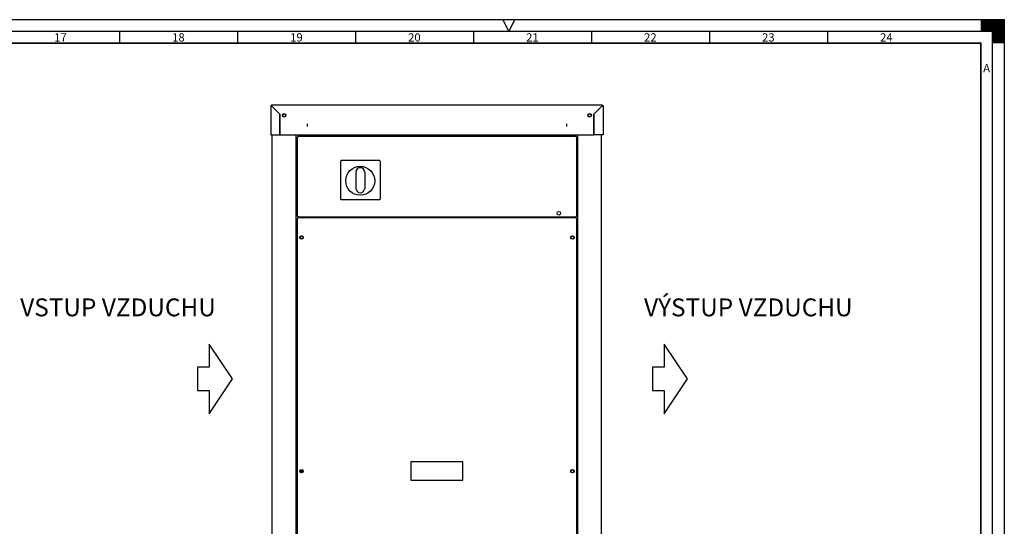
# Model space of a CAD drawing. Units: millimetres. Extents: x -978 to 3972, y 1439 to 4968.
# Drawn here: x 2320 to 3972, y 4117 to 4968 of the extents above; entities that cross this region are included whole.
import ezdxf
from ezdxf.enums import TextEntityAlignment as Align

# ---------------------------------------------------------------- set-up
doc = ezdxf.new("R2010")
doc.units = ezdxf.units.MM
doc.header["$MEASUREMENT"] = 0
doc.styles.add('SIMPLEX', font='simplex.shx', dxfattribs={"width": 0.7, "height": 2.5})

msp = doc.modelspace()

# ---------------------------------------------------------------- linework, layer by layer
for p, q in [((2487.5, 4947.7), (2487.5, 4927.9)), ((2685.5, 4947.7), (2685.5, 4927.9)), ((2883.5, 4947.7), (2883.5, 4927.9)), ((3081.5, 4947.7), (3081.5, 4927.9)), ((3279.5, 4947.7), (3279.5, 4927.9)), ((3477.5, 4947.7), (3477.5, 4927.9)), ((3675.5, 4947.7), (3675.5, 4927.9))]:
    msp.add_line(p, q)
for points in [[(-977.7, 1439.2), (3972.5, 1439.2), (3972.5, 4967.5), (-978.1, 4967.5)], [(3131, 4967.5), (3140.9, 4947.7), (3150.8, 4967.5)], [(-957.7, 1459), (3952.7, 1459), (3952.7, 4947.7), (-957.7, 4947.7)]]:
    msp.add_lwpolyline(points, close=True)
at = {"const_width": 19.8}
msp.add_lwpolyline([(3932.9, 4957.6), (3962.6, 4957.6), (3962.6, 4927.9)], dxfattribs=at)
at = {"const_width": 2.77}
msp.add_lwpolyline([(-937.9, 1478.8), (3932.9, 1478.8), (3932.9, 4927.9), (-937.9, 4927.9)], close=True, dxfattribs=at)
for points in [[(2618.6, 4383.8), (2618.6, 4344.6), (2638, 4344.6), (2638, 4305.7), (2677.2, 4364.2), (2638, 4422.6), (2638, 4383.8), (2618.6, 4383.8)], [(3382.1, 4383.8), (3382.1, 4344.6), (3401.5, 4344.6), (3401.5, 4305.7), (3440.7, 4364.2), (3401.5, 4422.6), (3401.5, 4383.8), (3382.1, 4383.8)]]:
    msp.add_lwpolyline(points)
msp.add_circle((2891.5, 4697), 24.3)
for points, knots in [([(3297.6, 4824.1), (3297.6, 4824.1), (2742.8, 4824.1), (2742.8, 4824.1), (2742.8, 4824.1), (2742.8, 4824.1), (2742, 4823.7), (2742, 4823.7), (2742, 4823.7), (2742, 4823.7), (2741.6, 4822.9), (2741.6, 4822.9), (2741.6, 4822.9), (2741.6, 4822.9), (2741.6, 4774), (2741.6, 4774)], [0, 0, 0, 0, 0.25, 0.25, 0.25, 0.25, 0.5, 0.5, 0.5, 0.5, 0.75, 0.75, 0.75, 0.75, 1, 1, 1, 1]), ([(2741.6, 4774), (2741.6, 4774), (2756.7, 4774), (2756.7, 4774), (2756.7, 4774), (2756.7, 4774), (2756.7, 4808.6), (2756.7, 4808.6), (2756.7, 4808.6), (2756.7, 4808.6), (2742.8, 4822.9), (2742.8, 4822.9), (2742.8, 4822.9), (2742.8, 4822.9), (2742, 4822.9), (2742, 4822.9), (2742, 4822.9), (2742, 4822.9), (2742.8, 4822.9), (2742.8, 4822.9)], [0, 0, 0, 0, 0.2, 0.2, 0.2, 0.2, 0.4, 0.4, 0.4, 0.4, 0.6, 0.6, 0.6, 0.6, 0.8, 0.8, 0.8, 0.8, 1, 1, 1, 1]), ([(2742.8, 4822.9), (2742.8, 4822.9), (2756.7, 4808.6), (2756.7, 4808.6), (2756.7, 4808.6), (2756.7, 4808.6), (2756.7, 4774), (2756.7, 4774)], [0, 0, 0, 0, 0.5, 0.5, 0.5, 0.5, 1, 1, 1, 1]), ([(2766.8, 4807), (2766.8, 4807), (2766.1, 4808.9), (2766.1, 4808.9), (2766.1, 4808.9), (2766.1, 4808.9), (2764.1, 4810.1), (2764.1, 4810.1), (2764.1, 4810.1), (2764.1, 4810.1), (2761.8, 4808.9), (2761.8, 4808.9), (2761.8, 4808.9), (2761.8, 4808.9), (2761, 4807), (2761, 4807), (2761, 4807), (2761, 4807), (2761.8, 4804.7), (2761.8, 4804.7), (2761.8, 4804.7), (2761.8, 4804.7), (2764.1, 4803.9), (2764.1, 4803.9), (2764.1, 4803.9), (2764.1, 4803.9), (2766.1, 4804.7), (2766.1, 4804.7), (2766.1, 4804.7), (2766.1, 4804.7), (2766.8, 4807), (2766.8, 4807)], [0, 0, 0, 0, 0.125, 0.125, 0.125, 0.125, 0.25, 0.25, 0.25, 0.25, 0.375, 0.375, 0.375, 0.375, 0.5, 0.5, 0.5, 0.5, 0.625, 0.625, 0.625, 0.625, 0.75, 0.75, 0.75, 0.75, 0.875, 0.875, 0.875, 0.875, 1, 1, 1, 1]), ([(2766.5, 4807), (2766.5, 4807), (2765.7, 4808.5), (2765.7, 4808.5), (2765.7, 4808.5), (2765.7, 4808.5), (2764.1, 4809.3), (2764.1, 4809.3), (2764.1, 4809.3), (2764.1, 4809.3), (2762.2, 4808.5), (2762.2, 4808.5), (2762.2, 4808.5), (2762.2, 4808.5), (2761.4, 4807), (2761.4, 4807), (2761.4, 4807), (2761.4, 4807), (2762.2, 4805), (2762.2, 4805), (2762.2, 4805), (2762.2, 4805), (2764.1, 4804.3), (2764.1, 4804.3), (2764.1, 4804.3), (2764.1, 4804.3), (2765.7, 4805), (2765.7, 4805), (2765.7, 4805), (2765.7, 4805), (2766.5, 4807), (2766.5, 4807)], [0, 0, 0, 0, 0.125, 0.125, 0.125, 0.125, 0.25, 0.25, 0.25, 0.25, 0.375, 0.375, 0.375, 0.375, 0.5, 0.5, 0.5, 0.5, 0.625, 0.625, 0.625, 0.625, 0.75, 0.75, 0.75, 0.75, 0.875, 0.875, 0.875, 0.875, 1, 1, 1, 1]), ([(3279.7, 4807), (3279.7, 4807), (3278.6, 4808.9), (3278.6, 4808.9), (3278.6, 4808.9), (3278.6, 4808.9), (3276.6, 4810.1), (3276.6, 4810.1), (3276.6, 4810.1), (3276.6, 4810.1), (3274.3, 4808.9), (3274.3, 4808.9), (3274.3, 4808.9), (3274.3, 4808.9), (3273.5, 4807), (3273.5, 4807), (3273.5, 4807), (3273.5, 4807), (3274.3, 4804.7), (3274.3, 4804.7), (3274.3, 4804.7), (3274.3, 4804.7), (3276.6, 4803.9), (3276.6, 4803.9), (3276.6, 4803.9), (3276.6, 4803.9), (3278.6, 4804.7), (3278.6, 4804.7), (3278.6, 4804.7), (3278.6, 4804.7), (3279.7, 4807), (3279.7, 4807)], [0, 0, 0, 0, 0.125, 0.125, 0.125, 0.125, 0.25, 0.25, 0.25, 0.25, 0.375, 0.375, 0.375, 0.375, 0.5, 0.5, 0.5, 0.5, 0.625, 0.625, 0.625, 0.625, 0.75, 0.75, 0.75, 0.75, 0.875, 0.875, 0.875, 0.875, 1, 1, 1, 1]), ([(3279, 4807), (3279, 4807), (3278.2, 4808.5), (3278.2, 4808.5), (3278.2, 4808.5), (3278.2, 4808.5), (3276.7, 4809.3), (3276.7, 4809.3), (3276.7, 4809.3), (3276.7, 4809.3), (3274.7, 4808.5), (3274.7, 4808.5), (3274.7, 4808.5), (3274.7, 4808.5), (3273.9, 4807), (3273.9, 4807), (3273.9, 4807), (3273.9, 4807), (3274.7, 4805), (3274.7, 4805), (3274.7, 4805), (3274.7, 4805), (3276.7, 4804.3), (3276.7, 4804.3), (3276.7, 4804.3), (3276.7, 4804.3), (3278.2, 4805), (3278.2, 4805), (3278.2, 4805), (3278.2, 4805), (3279, 4807), (3279, 4807)], [0, 0, 0, 0, 0.125, 0.125, 0.125, 0.125, 0.25, 0.25, 0.25, 0.25, 0.375, 0.375, 0.375, 0.375, 0.5, 0.5, 0.5, 0.5, 0.625, 0.625, 0.625, 0.625, 0.75, 0.75, 0.75, 0.75, 0.875, 0.875, 0.875, 0.875, 1, 1, 1, 1]), ([(3283.6, 4774), (3283.6, 4774), (3283.6, 4808.6), (3283.6, 4808.6), (3283.6, 4808.6), (3283.6, 4808.6), (3297.6, 4822.9), (3297.6, 4822.9)], [0, 0, 0, 0, 0.5, 0.5, 0.5, 0.5, 1, 1, 1, 1]), ([(3297.6, 4822.9), (3297.6, 4822.9), (3283.6, 4808.6), (3283.6, 4808.6), (3283.6, 4808.6), (3283.6, 4808.6), (3283.6, 4774), (3283.6, 4774)], [0, 0, 0, 0, 0.5, 0.5, 0.5, 0.5, 1, 1, 1, 1]), ([(3299.1, 4822.9), (3299.1, 4822.9), (3298.8, 4823.7), (3298.8, 4823.7), (3298.8, 4823.7), (3298.8, 4823.7), (3297.6, 4824.1), (3297.6, 4824.1)], [0, 0, 0, 0, 0.5, 0.5, 0.5, 0.5, 1, 1, 1, 1]), ([(3297.6, 4822.9), (3297.6, 4822.9), (3298.8, 4822.9), (3298.8, 4822.9), (3298.8, 4822.9), (3298.8, 4822.9), (3298, 4822.9), (3298, 4822.9)], [0, 0, 0, 0, 0.5, 0.5, 0.5, 0.5, 1, 1, 1, 1]), ([(2745.1, 3596.4), (2745.1, 3596.4), (2743.9, 3596.4), (2743.9, 3596.4), (2743.9, 3596.4), (2743.9, 3596.4), (2743.9, 4774), (2743.9, 4774)], [0, 0, 0, 0, 0.5, 0.5, 0.5, 0.5, 1, 1, 1, 1]), ([(2787, 4770.1), (2787, 4770.1), (2785.5, 4770.1), (2785.5, 4770.1), (2785.5, 4770.1), (2785.5, 4770.1), (2785.5, 4637.7), (2785.5, 4637.7), (2785.5, 4637.7), (2785.5, 4637.7), (2787, 4637.7), (2787, 4637.7), (2787, 4637.7), (2787, 4637.7), (2785.5, 4637.7), (2785.5, 4637.7)], [0, 0, 0, 0, 0.25, 0.25, 0.25, 0.25, 0.5, 0.5, 0.5, 0.5, 0.75, 0.75, 0.75, 0.75, 1, 1, 1, 1]), ([(3253.7, 4770.1), (3253.7, 4770.1), (3253.7, 4771.3), (3253.7, 4771.3), (3253.7, 4771.3), (3253.7, 4771.3), (2787, 4771.3), (2787, 4771.3), (2787, 4771.3), (2787, 4771.3), (2787, 4770.1), (2787, 4770.1), (2787, 4770.1), (2787, 4770.1), (2787, 4771.3), (2787, 4771.3)], [0, 0, 0, 0, 0.25, 0.25, 0.25, 0.25, 0.5, 0.5, 0.5, 0.5, 0.75, 0.75, 0.75, 0.75, 1, 1, 1, 1]), ([(3253.7, 4637.7), (3253.7, 4637.7), (3254.9, 4637.7), (3254.9, 4637.7), (3254.9, 4637.7), (3254.9, 4637.7), (3254.9, 4770.1), (3254.9, 4770.1), (3254.9, 4770.1), (3254.9, 4770.1), (3253.7, 4770.1), (3253.7, 4770.1), (3253.7, 4770.1), (3253.7, 4770.1), (3254.9, 4770.1), (3254.9, 4770.1)], [0, 0, 0, 0, 0.25, 0.25, 0.25, 0.25, 0.5, 0.5, 0.5, 0.5, 0.75, 0.75, 0.75, 0.75, 1, 1, 1, 1]), ([(3295.3, 3596.4), (3295.3, 3596.4), (3296.5, 3596.4), (3296.5, 3596.4), (3296.5, 3596.4), (3296.5, 3596.4), (3296.5, 4774), (3296.5, 4774)], [0, 0, 0, 0, 0.5, 0.5, 0.5, 0.5, 1, 1, 1, 1]), ([(2859.6, 4730.9), (2859.6, 4730.9), (2858.8, 4730.5), (2858.8, 4730.5), (2858.8, 4730.5), (2858.8, 4730.5), (2858.8, 4730.1), (2858.8, 4730.1)], [0, 0, 0, 0, 0.5, 0.5, 0.5, 0.5, 1, 1, 1, 1]), ([(2924.8, 4730.1), (2924.8, 4730.1), (2924.4, 4730.5), (2924.4, 4730.5), (2924.4, 4730.5), (2924.4, 4730.5), (2923.7, 4730.9), (2923.7, 4730.9)], [0, 0, 0, 0, 0.5, 0.5, 0.5, 0.5, 1, 1, 1, 1]), ([(2899.2, 4711.5), (2899.2, 4711.5), (2898.4, 4714.2), (2898.4, 4714.2), (2898.4, 4714.2), (2898.4, 4714.2), (2896.9, 4716.9), (2896.9, 4716.9), (2896.9, 4716.9), (2896.9, 4716.9), (2894.5, 4718.5), (2894.5, 4718.5), (2894.5, 4718.5), (2894.5, 4718.5), (2891.8, 4718.9), (2891.8, 4718.9), (2891.8, 4718.9), (2891.8, 4718.9), (2888.7, 4718.5), (2888.7, 4718.5), (2888.7, 4718.5), (2888.7, 4718.5), (2886.4, 4716.9), (2886.4, 4716.9), (2886.4, 4716.9), (2886.4, 4716.9), (2884.8, 4714.2), (2884.8, 4714.2), (2884.8, 4714.2), (2884.8, 4714.2), (2884.1, 4711.5), (2884.1, 4711.5), (2884.1, 4711.5), (2884.1, 4711.5), (2884.1, 4684.3), (2884.1, 4684.3)], [0, 0, 0, 0, 0.111111, 0.111111, 0.111111, 0.111111, 0.222222, 0.222222, 0.222222, 0.222222, 0.333333, 0.333333, 0.333333, 0.333333, 0.444444, 0.444444, 0.444444, 0.444444, 0.555556, 0.555556, 0.555556, 0.555556, 0.666667, 0.666667, 0.666667, 0.666667, 0.777778, 0.777778, 0.777778, 0.777778, 0.888889, 0.888889, 0.888889, 0.888889, 1, 1, 1, 1]), ([(2884.1, 4684.3), (2884.1, 4684.3), (2884.9, 4681.6), (2884.9, 4681.6), (2884.9, 4681.6), (2884.9, 4681.6), (2886.4, 4679.3), (2886.4, 4679.3), (2886.4, 4679.3), (2886.4, 4679.3), (2888.7, 4677.3), (2888.7, 4677.3), (2888.7, 4677.3), (2888.7, 4677.3), (2891.8, 4676.9), (2891.8, 4676.9), (2891.8, 4676.9), (2891.8, 4676.9), (2894.6, 4677.3), (2894.6, 4677.3), (2894.6, 4677.3), (2894.6, 4677.3), (2896.9, 4679.3), (2896.9, 4679.3), (2896.9, 4679.3), (2896.9, 4679.3), (2898.4, 4681.6), (2898.4, 4681.6), (2898.4, 4681.6), (2898.4, 4681.6), (2899.2, 4684.3), (2899.2, 4684.3)], [0, 0, 0, 0, 0.125, 0.125, 0.125, 0.125, 0.25, 0.25, 0.25, 0.25, 0.375, 0.375, 0.375, 0.375, 0.5, 0.5, 0.5, 0.5, 0.625, 0.625, 0.625, 0.625, 0.75, 0.75, 0.75, 0.75, 0.875, 0.875, 0.875, 0.875, 1, 1, 1, 1]), ([(2858.8, 4665.7), (2858.8, 4665.7), (2858.8, 4665.3), (2858.8, 4665.3), (2858.8, 4665.3), (2858.8, 4665.3), (2859.6, 4664.9), (2859.6, 4664.9)], [0, 0, 0, 0, 0.5, 0.5, 0.5, 0.5, 1, 1, 1, 1]), ([(2923.7, 4664.9), (2923.7, 4664.9), (2924.5, 4665.3), (2924.5, 4665.3), (2924.5, 4665.3), (2924.5, 4665.3), (2924.9, 4665.7), (2924.9, 4665.7)], [0, 0, 0, 0, 0.5, 0.5, 0.5, 0.5, 1, 1, 1, 1]), ([(3227.7, 4642.4), (3227.7, 4642.4), (3226.9, 4644.7), (3226.9, 4644.7), (3226.9, 4644.7), (3226.9, 4644.7), (3225, 4645.5), (3225, 4645.5), (3225, 4645.5), (3225, 4645.5), (3222.7, 4644.7), (3222.7, 4644.7), (3222.7, 4644.7), (3222.7, 4644.7), (3221.9, 4642.4), (3221.9, 4642.4), (3221.9, 4642.4), (3221.9, 4642.4), (3222.7, 4640.4), (3222.7, 4640.4), (3222.7, 4640.4), (3222.7, 4640.4), (3225, 4639.3), (3225, 4639.3), (3225, 4639.3), (3225, 4639.3), (3226.9, 4640.4), (3226.9, 4640.4), (3226.9, 4640.4), (3226.9, 4640.4), (3227.7, 4642.4), (3227.7, 4642.4)], [0, 0, 0, 0, 0.125, 0.125, 0.125, 0.125, 0.25, 0.25, 0.25, 0.25, 0.375, 0.375, 0.375, 0.375, 0.5, 0.5, 0.5, 0.5, 0.625, 0.625, 0.625, 0.625, 0.75, 0.75, 0.75, 0.75, 0.875, 0.875, 0.875, 0.875, 1, 1, 1, 1]), ([(2787, 4633.8), (2787, 4633.8), (2785.5, 4633.8), (2785.5, 4633.8), (2785.5, 4633.8), (2785.5, 4633.8), (2785.5, 3634.4), (2785.5, 3634.4)], [0, 0, 0, 0, 0.5, 0.5, 0.5, 0.5, 1, 1, 1, 1]), ([(2787, 4637.7), (2787, 4637.7), (2787, 4636.6), (2787, 4636.6), (2787, 4636.6), (2787, 4636.6), (3253.7, 4636.6), (3253.7, 4636.6), (3253.7, 4636.6), (3253.7, 4636.6), (3253.7, 4637.7), (3253.7, 4637.7), (3253.7, 4637.7), (3253.7, 4637.7), (3253.7, 4636.6), (3253.7, 4636.6)], [0, 0, 0, 0, 0.25, 0.25, 0.25, 0.25, 0.5, 0.5, 0.5, 0.5, 0.75, 0.75, 0.75, 0.75, 1, 1, 1, 1]), ([(3253.7, 4633.8), (3253.7, 4633.8), (3253.7, 4635), (3253.7, 4635), (3253.7, 4635), (3253.7, 4635), (2787, 4635), (2787, 4635)], [0, 0, 0, 0, 0.5, 0.5, 0.5, 0.5, 1, 1, 1, 1]), ([(3253.7, 4633.8), (3253.7, 4633.8), (3254.9, 4633.8), (3254.9, 4633.8), (3254.9, 4633.8), (3254.9, 4633.8), (3253.7, 4633.8), (3253.7, 4633.8)], [0, 0, 0, 0, 0.5, 0.5, 0.5, 0.5, 1, 1, 1, 1]), ([(3253.7, 3634.4), (3253.7, 3634.4), (3254.9, 3634.4), (3254.9, 3634.4), (3254.9, 3634.4), (3254.9, 3634.4), (3254.9, 4633.8), (3254.9, 4633.8)], [0, 0, 0, 0, 0.5, 0.5, 0.5, 0.5, 1, 1, 1, 1]), ([(2795.9, 4602), (2795.9, 4602), (2795.2, 4603.9), (2795.2, 4603.9), (2795.2, 4603.9), (2795.2, 4603.9), (2792.8, 4604.7), (2792.8, 4604.7), (2792.8, 4604.7), (2792.8, 4604.7), (2790.9, 4603.9), (2790.9, 4603.9), (2790.9, 4603.9), (2790.9, 4603.9), (2790.1, 4602), (2790.1, 4602), (2790.1, 4602), (2790.1, 4602), (2790.9, 4599.7), (2790.9, 4599.7), (2790.9, 4599.7), (2790.9, 4599.7), (2792.8, 4598.9), (2792.8, 4598.9), (2792.8, 4598.9), (2792.8, 4598.9), (2795.2, 4599.7), (2795.2, 4599.7), (2795.2, 4599.7), (2795.2, 4599.7), (2795.9, 4602), (2795.9, 4602)], [0, 0, 0, 0, 0.125, 0.125, 0.125, 0.125, 0.25, 0.25, 0.25, 0.25, 0.375, 0.375, 0.375, 0.375, 0.5, 0.5, 0.5, 0.5, 0.625, 0.625, 0.625, 0.625, 0.75, 0.75, 0.75, 0.75, 0.875, 0.875, 0.875, 0.875, 1, 1, 1, 1]), ([(2795.6, 4602), (2795.6, 4602), (2794.8, 4603.5), (2794.8, 4603.5), (2794.8, 4603.5), (2794.8, 4603.5), (2792.8, 4604.3), (2792.8, 4604.3), (2792.8, 4604.3), (2792.8, 4604.3), (2791.3, 4603.5), (2791.3, 4603.5), (2791.3, 4603.5), (2791.3, 4603.5), (2790.5, 4602), (2790.5, 4602), (2790.5, 4602), (2790.5, 4602), (2791.3, 4600.1), (2791.3, 4600.1), (2791.3, 4600.1), (2791.3, 4600.1), (2792.8, 4599.3), (2792.8, 4599.3), (2792.8, 4599.3), (2792.8, 4599.3), (2794.8, 4600.1), (2794.8, 4600.1), (2794.8, 4600.1), (2794.8, 4600.1), (2795.6, 4602), (2795.6, 4602)], [0, 0, 0, 0, 0.125, 0.125, 0.125, 0.125, 0.25, 0.25, 0.25, 0.25, 0.375, 0.375, 0.375, 0.375, 0.5, 0.5, 0.5, 0.5, 0.625, 0.625, 0.625, 0.625, 0.75, 0.75, 0.75, 0.75, 0.875, 0.875, 0.875, 0.875, 1, 1, 1, 1]), ([(3250.6, 4602), (3250.6, 4602), (3249.8, 4603.9), (3249.8, 4603.9), (3249.8, 4603.9), (3249.8, 4603.9), (3247.5, 4604.7), (3247.5, 4604.7), (3247.5, 4604.7), (3247.5, 4604.7), (3245.6, 4603.9), (3245.6, 4603.9), (3245.6, 4603.9), (3245.6, 4603.9), (3244.4, 4602), (3244.4, 4602), (3244.4, 4602), (3244.4, 4602), (3245.6, 4599.7), (3245.6, 4599.7), (3245.6, 4599.7), (3245.6, 4599.7), (3247.5, 4598.9), (3247.5, 4598.9), (3247.5, 4598.9), (3247.5, 4598.9), (3249.8, 4599.7), (3249.8, 4599.7), (3249.8, 4599.7), (3249.8, 4599.7), (3250.6, 4602), (3250.6, 4602)], [0, 0, 0, 0, 0.125, 0.125, 0.125, 0.125, 0.25, 0.25, 0.25, 0.25, 0.375, 0.375, 0.375, 0.375, 0.5, 0.5, 0.5, 0.5, 0.625, 0.625, 0.625, 0.625, 0.75, 0.75, 0.75, 0.75, 0.875, 0.875, 0.875, 0.875, 1, 1, 1, 1]), ([(3250.2, 4602), (3250.2, 4602), (3249.5, 4603.6), (3249.5, 4603.6), (3249.5, 4603.6), (3249.5, 4603.6), (3247.5, 4604.3), (3247.5, 4604.3), (3247.5, 4604.3), (3247.5, 4604.3), (3246, 4603.6), (3246, 4603.6), (3246, 4603.6), (3246, 4603.6), (3245.2, 4602), (3245.2, 4602), (3245.2, 4602), (3245.2, 4602), (3246, 4600.1), (3246, 4600.1), (3246, 4600.1), (3246, 4600.1), (3247.5, 4599.3), (3247.5, 4599.3), (3247.5, 4599.3), (3247.5, 4599.3), (3249.5, 4600.1), (3249.5, 4600.1), (3249.5, 4600.1), (3249.5, 4600.1), (3250.2, 4602), (3250.2, 4602)], [0, 0, 0, 0, 0.125, 0.125, 0.125, 0.125, 0.25, 0.25, 0.25, 0.25, 0.375, 0.375, 0.375, 0.375, 0.5, 0.5, 0.5, 0.5, 0.625, 0.625, 0.625, 0.625, 0.75, 0.75, 0.75, 0.75, 0.875, 0.875, 0.875, 0.875, 1, 1, 1, 1]), ([(2976.5, 4194.3), (2976.5, 4194.3), (2976.5, 4225), (2976.5, 4225), (2976.5, 4225), (2976.5, 4225), (3063.8, 4225), (3063.8, 4225), (3063.8, 4225), (3063.8, 4225), (3063.8, 4194.3), (3063.8, 4194.3), (3063.8, 4194.3), (3063.8, 4194.3), (2976.5, 4194.3), (2976.5, 4194.3)], [0, 0, 0, 0, 0.25, 0.25, 0.25, 0.25, 0.5, 0.5, 0.5, 0.5, 0.75, 0.75, 0.75, 0.75, 1, 1, 1, 1]), ([(2795.9, 4209.5), (2795.9, 4209.5), (2795.2, 4211.4), (2795.2, 4211.4), (2795.2, 4211.4), (2795.2, 4211.4), (2792.8, 4212.2), (2792.8, 4212.2), (2792.8, 4212.2), (2792.8, 4212.2), (2790.9, 4211.4), (2790.9, 4211.4), (2790.9, 4211.4), (2790.9, 4211.4), (2790.1, 4209.5), (2790.1, 4209.5), (2790.1, 4209.5), (2790.1, 4209.5), (2790.9, 4207.1), (2790.9, 4207.1), (2790.9, 4207.1), (2790.9, 4207.1), (2792.8, 4206.3), (2792.8, 4206.3), (2792.8, 4206.3), (2792.8, 4206.3), (2795.2, 4207.1), (2795.2, 4207.1), (2795.2, 4207.1), (2795.2, 4207.1), (2795.9, 4209.5), (2795.9, 4209.5)], [0, 0, 0, 0, 0.125, 0.125, 0.125, 0.125, 0.25, 0.25, 0.25, 0.25, 0.375, 0.375, 0.375, 0.375, 0.5, 0.5, 0.5, 0.5, 0.625, 0.625, 0.625, 0.625, 0.75, 0.75, 0.75, 0.75, 0.875, 0.875, 0.875, 0.875, 1, 1, 1, 1]), ([(2795.6, 4209.5), (2795.6, 4209.5), (2794.8, 4211), (2794.8, 4211), (2794.8, 4211), (2794.8, 4211), (2792.8, 4211.8), (2792.8, 4211.8), (2792.8, 4211.8), (2792.8, 4211.8), (2791.3, 4211), (2791.3, 4211), (2791.3, 4211), (2791.3, 4211), (2790.5, 4209.5), (2790.5, 4209.5), (2790.5, 4209.5), (2790.5, 4209.5), (2791.3, 4207.5), (2791.3, 4207.5), (2791.3, 4207.5), (2791.3, 4207.5), (2792.8, 4206.8), (2792.8, 4206.8), (2792.8, 4206.8), (2792.8, 4206.8), (2794.8, 4207.5), (2794.8, 4207.5), (2794.8, 4207.5), (2794.8, 4207.5), (2795.6, 4209.5), (2795.6, 4209.5)], [0, 0, 0, 0, 0.125, 0.125, 0.125, 0.125, 0.25, 0.25, 0.25, 0.25, 0.375, 0.375, 0.375, 0.375, 0.5, 0.5, 0.5, 0.5, 0.625, 0.625, 0.625, 0.625, 0.75, 0.75, 0.75, 0.75, 0.875, 0.875, 0.875, 0.875, 1, 1, 1, 1]), ([(3250.6, 4209.5), (3250.6, 4209.5), (3249.8, 4211.4), (3249.8, 4211.4), (3249.8, 4211.4), (3249.8, 4211.4), (3247.5, 4212.2), (3247.5, 4212.2), (3247.5, 4212.2), (3247.5, 4212.2), (3245.6, 4211.4), (3245.6, 4211.4), (3245.6, 4211.4), (3245.6, 4211.4), (3244.4, 4209.5), (3244.4, 4209.5), (3244.4, 4209.5), (3244.4, 4209.5), (3245.6, 4207.1), (3245.6, 4207.1), (3245.6, 4207.1), (3245.6, 4207.1), (3247.5, 4206.3), (3247.5, 4206.3), (3247.5, 4206.3), (3247.5, 4206.3), (3249.8, 4207.1), (3249.8, 4207.1), (3249.8, 4207.1), (3249.8, 4207.1), (3250.6, 4209.5), (3250.6, 4209.5)], [0, 0, 0, 0, 0.125, 0.125, 0.125, 0.125, 0.25, 0.25, 0.25, 0.25, 0.375, 0.375, 0.375, 0.375, 0.5, 0.5, 0.5, 0.5, 0.625, 0.625, 0.625, 0.625, 0.75, 0.75, 0.75, 0.75, 0.875, 0.875, 0.875, 0.875, 1, 1, 1, 1]), ([(3250.2, 4209.5), (3250.2, 4209.5), (3249.4, 4211), (3249.4, 4211), (3249.4, 4211), (3249.4, 4211), (3247.5, 4211.8), (3247.5, 4211.8), (3247.5, 4211.8), (3247.5, 4211.8), (3245.9, 4211), (3245.9, 4211), (3245.9, 4211), (3245.9, 4211), (3245.2, 4209.5), (3245.2, 4209.5), (3245.2, 4209.5), (3245.2, 4209.5), (3245.9, 4207.5), (3245.9, 4207.5), (3245.9, 4207.5), (3245.9, 4207.5), (3247.5, 4206.8), (3247.5, 4206.8), (3247.5, 4206.8), (3247.5, 4206.8), (3249.4, 4207.5), (3249.4, 4207.5), (3249.4, 4207.5), (3249.4, 4207.5), (3250.2, 4209.5), (3250.2, 4209.5)], [0, 0, 0, 0, 0.125, 0.125, 0.125, 0.125, 0.25, 0.25, 0.25, 0.25, 0.375, 0.375, 0.375, 0.375, 0.5, 0.5, 0.5, 0.5, 0.625, 0.625, 0.625, 0.625, 0.75, 0.75, 0.75, 0.75, 0.875, 0.875, 0.875, 0.875, 1, 1, 1, 1])]:
    msp.add_open_spline(points, degree=3, knots=knots)
for points in [[(2741.6, 4822.9), (2741.6, 4822.9), (2742, 4822.9), (2742, 4822.9)], [(2742.8, 4822.9), (2742.8, 4822.9), (2742.8, 4824.1), (2742.8, 4824.1)], [(2742.8, 4822.9), (2742.8, 4822.9), (2742.8, 4823.3), (2742.8, 4823.3)], [(2743.9, 4821.7), (2743.9, 4821.7), (2743.9, 4822.1), (2743.9, 4822.1)], [(3296.5, 4821.7), (3296.5, 4821.7), (3296.5, 4822.1), (3296.5, 4822.1)], [(3297.6, 4824.1), (3297.6, 4824.1), (3297.6, 4822.9), (3297.6, 4822.9)], [(3297.6, 4822.9), (3297.6, 4822.9), (3297.6, 4823.3), (3297.6, 4823.3)], [(3298.8, 4822.9), (3298.8, 4822.9), (3299.2, 4822.9), (3299.2, 4822.9)], [(3299.1, 4822.9), (3299.1, 4822.9), (3299.1, 4774), (3299.1, 4774)], [(2802.5, 4792.6), (2802.5, 4792.6), (2802.5, 4788), (2802.5, 4788)], [(3237.8, 4792.6), (3237.8, 4792.6), (3237.8, 4788), (3237.8, 4788)], [(2756.7, 4774), (2756.7, 4774), (3283.6, 4774), (3283.6, 4774)], [(2783.9, 3634.4), (2783.9, 3634.4), (2783.9, 4774), (2783.9, 4774)], [(2785.1, 4760.4), (2785.1, 4760.4), (2785.1, 4768.6), (2785.1, 4768.6)], [(2785.5, 4768.6), (2785.5, 4768.6), (2785.1, 4768.6), (2785.1, 4768.6)], [(2785.5, 4764.3), (2785.5, 4764.3), (2785.1, 4764.3), (2785.1, 4764.3)], [(2785.5, 4760.4), (2785.5, 4760.4), (2785.1, 4760.4), (2785.1, 4760.4)], [(2785.5, 4770.1), (2785.5, 4770.1), (2787, 4770.1), (2787, 4770.1)], [(2799.1, 4771.3), (2799.1, 4771.3), (2799.1, 4774), (2799.1, 4774)], [(2799.8, 4771.3), (2799.8, 4771.3), (2799.8, 4774), (2799.8, 4774)], [(2802.5, 4771.3), (2802.5, 4771.3), (2802.5, 4774), (2802.5, 4774)], [(3237.8, 4774), (3237.8, 4774), (3237.8, 4771.7), (3237.8, 4771.7)], [(3237.8, 4771.7), (3237.8, 4771.7), (3237.8, 4771.3), (3237.8, 4771.3)], [(3241.7, 4771.3), (3241.7, 4771.3), (3241.7, 4774), (3241.7, 4774)], [(3253.7, 4771.3), (3253.7, 4771.3), (3253.7, 4770.1), (3253.7, 4770.1)], [(3254.9, 4768.6), (3254.9, 4768.6), (3255.3, 4768.6), (3255.3, 4768.6)], [(3254.9, 4764.3), (3254.9, 4764.3), (3255.3, 4764.3), (3255.3, 4764.3)], [(3254.9, 4760.4), (3254.9, 4760.4), (3255.3, 4760.4), (3255.3, 4760.4)], [(3255.3, 4768.6), (3255.3, 4768.6), (3255.3, 4760.4), (3255.3, 4760.4)], [(3256.5, 3634.4), (3256.5, 3634.4), (3256.5, 4774), (3256.5, 4774)], [(3299.1, 4774), (3299.1, 4774), (3283.6, 4774), (3283.6, 4774)], [(2858.8, 4666.1), (2858.8, 4666.1), (2858.8, 4730.1), (2858.8, 4730.1)], [(2923.7, 4730.9), (2923.7, 4730.9), (2859.6, 4730.9), (2859.6, 4730.9)], [(2923.7, 4730.9), (2923.7, 4730.9), (2923.7, 4731.3), (2923.7, 4731.3)], [(2924.8, 4730.1), (2924.8, 4730.1), (2924.8, 4730.5), (2924.8, 4730.5)], [(2924.8, 4730.1), (2924.8, 4730.1), (2924.8, 4666.1), (2924.8, 4666.1)], [(2899.2, 4711.5), (2899.2, 4711.5), (2899.2, 4684.3), (2899.2, 4684.3)], [(2858.8, 4666.1), (2858.8, 4666.1), (2858.8, 4665.7), (2858.8, 4665.7)], [(2923.7, 4664.9), (2923.7, 4664.9), (2859.6, 4664.9), (2859.6, 4664.9)], [(2923.7, 4664.9), (2923.7, 4664.9), (2923.7, 4665.3), (2923.7, 4665.3)], [(2924.8, 4665.7), (2924.8, 4665.7), (2924.8, 4666.1), (2924.8, 4666.1)], [(2787, 4633.8), (2787, 4633.8), (2785.5, 4633.8), (2785.5, 4633.8)], [(2787, 4636.6), (2787, 4636.6), (2787, 4637.7), (2787, 4637.7)], [(2787, 4633.8), (2787, 4633.8), (2787, 4635), (2787, 4635)], [(2787, 4633.8), (2787, 4633.8), (2787, 4635), (2787, 4635)], [(2799.1, 4635), (2799.1, 4635), (2799.1, 4636.5), (2799.1, 4636.5)], [(3241.7, 4635), (3241.7, 4635), (3241.7, 4636.5), (3241.7, 4636.5)], [(3254.9, 4637.7), (3254.9, 4637.7), (3253.7, 4637.7), (3253.7, 4637.7)], [(3253.7, 4633.8), (3253.7, 4633.8), (3253.7, 4635), (3253.7, 4635)], [(2795.2, 4208.7), (2795.2, 4208.7), (2790.5, 4208.7), (2790.5, 4208.7)], [(2790.9, 4208.7), (2790.9, 4208.7), (2790.9, 4210.6), (2790.9, 4210.6)], [(2790.9, 4210.6), (2790.9, 4210.6), (2795.2, 4210.6), (2795.2, 4210.6)], [(2794, 4210.6), (2794, 4210.6), (2794, 4208.7), (2794, 4208.7)], [(2795.2, 4210.6), (2795.2, 4210.6), (2795.2, 4211), (2795.2, 4211)], [(2795.2, 4207.9), (2795.2, 4207.9), (2795.2, 4208.7), (2795.2, 4208.7)]]:
    msp.add_open_spline(points, degree=3)
for points in [[(3932.9, 4967.5), (3932.9, 4947.7), (3972.5, 4967.5), (3952.7, 4947.7)], [(3972.5, 4927.9), (3952.7, 4927.9), (3972.5, 4967.5), (3952.7, 4947.7)]]:
    msp.add_solid(points)

# ---------------------------------------------------------------- texts
for s, height, p in [('17', 13.86, (2388.5, 4937.8)), ('18', 13.86, (2586.5, 4937.8)), ('19', 13.86, (2784.5, 4937.8)), ('20', 13.86, (2982.5, 4937.8)), ('21', 13.86, (3180.5, 4937.8)), ('22', 13.86, (3378.5, 4937.8)), ('23', 13.86, (3576.5, 4937.8)), ('24', 13.86, (3774.5, 4937.8)), ('A', 13.9, (3942.8, 4886.3))]:
    msp.add_text(s, height=height).set_placement(p, align=Align.MIDDLE_CENTER)
at = {"style": 'SIMPLEX'}
for s, p in [('VSTUP VZDUCHU', (2485.1, 4484.4)), ('VÝSTUP VZDUCHU', (3542.9, 4484.4))]:
    msp.add_text(s, height=30, dxfattribs=at).set_placement(p, align=Align.MIDDLE_CENTER)

doc.saveas('drawing.dxf')
